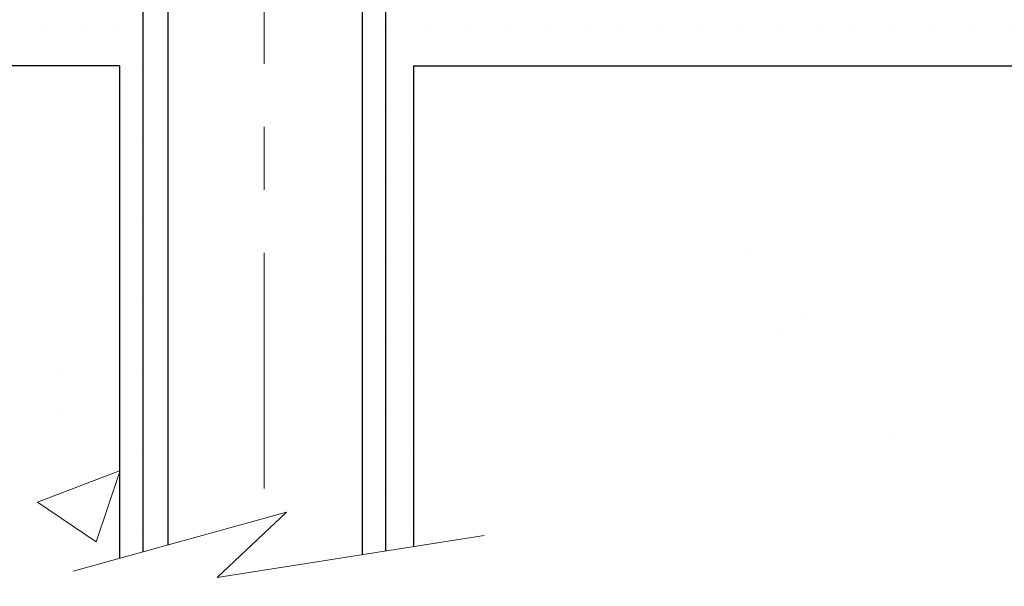
# Model space of a CAD drawing. Extents: x -308 to 3254, y -284 to 1977.
# Drawn here: x 1 to 2, y 13 to 14 of the extents above; entities that cross this region are included whole.
import ezdxf

# ---------------------------------------------------------------- set-up
doc = ezdxf.new("R2010")
doc.units = 0
doc.header["$LTSCALE"] = 5
doc.header["$MEASUREMENT"] = 0
doc.linetypes.add('CENTERX2', pattern=[4, 2.5, -0.5, 0.5, -0.5])
for name, color, linetype, lineweight in [('CENTERLINE - L', 1, 'CENTERX2', 18), ('CONCRETE - H', 130, 'CONTINUOUS', 9), ('CONCRETE - L', 132, 'CONTINUOUS', 13), ('DECK COAT - H', 20, 'CONTINUOUS', 20), ('SCREW - L', 1, 'CONTINUOUS', 25), ('SETTING BED - H', 210, 'CONTINUOUS', 20), ('SETTING BED - L', 212, 'CONTINUOUS', 25), ('TEXT - 4', 241, 'CONTINUOUS', 25)]:
    doc.layers.add(name, color=color, linetype=linetype, lineweight=lineweight)
doc.styles.add('ROMANS', font='romans', dxfattribs={"width": 0.9})
doc.dimstyles.get("Standard").update_dxf_attribs({"dimtxt": 0.18, "dimasz": 0.18, "dimexe": 0.18, "dimexo": 0.0625, "dimgap": 0.09, "dimtad": 0, "dimtih": 1, "dimtoh": 1, "dimdec": 4, "dimzin": 0, "dimdsep": 46, "dimtxsty": 'Standard', "dimcen": 0.09, "dimadec": 0, "dimazin": 0, "dimtfac": 1, "dimtdec": 4, "dimtofl": 0, "dimtmove": 0, "dimatfit": 3, "dimfxl": 1, "dimtolj": 1, "dimtzin": 0, "dimarcsym": 0})

msp = doc.modelspace()

# ---------------------------------------------------------------- hatches: boundary and pattern name
at = {"layer": 'CONCRETE - H'}
h = msp.add_hatch(dxfattribs=at)
h.set_pattern_fill('AR-CONC', color=256, scale=0.1875)
h.set_pattern_definition([(49.99999999999999, (263.9969367101516, 244.8183816486089), (1.344862842376413, -0.1176602530923658), [0.140625, -1.546875]), (355, (263.9969367101516, 244.8183816486089), (-0.260158750524375, 1.410360250687522), [0.1125, -1.2375]), (100.45144446, (264.1090086120267, 244.8085766286089), (1.084704087613335, 1.29269998306618), [0.1195128599999998, -1.314641459999997]), (46.18420000000002, (263.9969367101516, 245.1933816486089), (2.001077495009198, -0.3103486514870185), [0.2109374999999997, -2.320312499999995]), (96.63563549, (264.1636931070266, 245.1675191979838), (1.752491148139178, 1.826472376452282), [0.17926939125, -1.9719633]), (351.1841639899999, (263.9969367101516, 245.1933816486089), (1.7524911469777, 1.826472375506232), [0.16875, -1.856250001875]), (21, (264.1844367101516, 245.0996316486089), (1.119200722722116, -0.7549104199975103), [0.140625, -1.546875]), (326.0000000000001, (264.1844367101516, 245.0996316486089), (0.4562162473529657, 1.359656334462849), [0.1125, -1.2375]), (71.45144474, (264.2777034364016, 245.0367224473588), (1.575416956368696, 0.6047459115119134), [0.11951285625, -1.31464146]), (37.50000000000001, (263.9969367101516, 244.8183816486089), (0.02279972871992, 0.6241759759337091), [0, -1.2225, 0, -1.25625, 0, -1.2421875]), (7.499999999999999, (263.9969367101516, 244.8183816486089), (0.4932553827040286, 0.7395219597794255), [0, -0.7162499999999999, 0, -1.194375, 0, -0.4734375]), (327.5, (263.5788117101517, 244.8183816486089), (1.000917067823267, -0.04229038450196204), [0, -0.46875, 0, -1.4625, 0, -1.940625]), (317.5, (263.3913117101517, 244.8183816486089), (1.093474067516974, 0.1876968418730957), [0, -0.609375, 0, -0.97125, 0, -1.378125])])
edge = h.paths.add_edge_path()
edge.add_line((-1.323409726815668, 16.00845822729836), (-1.323409726815556, 16.50845822729814))
edge.add_line((-1.323409726815556, 16.50845822729814), (-1.39206130185363, 16.50845822729779))
edge.add_line((-1.39206130185363, 16.50845822729779), (-3.011955975101955, 16.50852391236644))
edge.add_line((-3.011955975101955, 16.50852391236644), (-3.029056912046557, 16.50854502028483))
edge.add_line((-3.029056912046557, 16.50854502028483), (-3.045193234818191, 16.50823231148985))
edge.add_line((-3.045193234818191, 16.50823231148985), (-3.060377151193137, 16.50758962456404))
edge.add_line((-3.060377151193137, 16.50758962456404), (-3.074620868947675, 16.50662079808995))
edge.add_line((-3.074620868947675, 16.50662079808995), (-3.087936595858085, 16.50532967065014))
edge.add_line((-3.087936595858085, 16.50532967065014), (-3.100336539700652, 16.50372008082713))
edge.add_line((-3.100336539700652, 16.50372008082713), (-3.111832908251652, 16.50179586720348))
edge.add_line((-3.111832908251652, 16.50179586720348), (-3.122437909287368, 16.49956086836173))
edge.add_line((-3.122437909287368, 16.49956086836173), (-3.132163750584081, 16.49701892288443))
edge.add_line((-3.132163750584081, 16.49701892288443), (-3.141022639918071, 16.49417386935413))
edge.add_line((-3.141022639918071, 16.49417386935413), (-3.149026785065619, 16.49102954635337))
edge.add_line((-3.149026785065619, 16.49102954635337), (-3.156188393803006, 16.4875897924647))
edge.add_line((-3.156188393803006, 16.4875897924647), (-3.162519673906512, 16.48385844627067))
edge.add_line((-3.162519673906512, 16.48385844627067), (-3.168032833152418, 16.47983934635381))
edge.add_line((-3.168032833152418, 16.47983934635381), (-3.172740079317005, 16.47553633129667))
edge.add_line((-3.172740079317005, 16.47553633129667), (-3.176653620176554, 16.47095323968182))
edge.add_line((-3.176653620176554, 16.47095323968182), (-3.179785663507345, 16.46609391009178))
edge.add_line((-3.179785663507345, 16.46609391009178), (-3.18214841708566, 16.4609621811091))
edge.add_line((-3.18214841708566, 16.4609621811091), (-3.183754088687779, 16.45556189131633))
edge.add_line((-3.183754088687779, 16.45556189131633), (-3.184614886089983, 16.44989687929601))
edge.add_line((-3.184614886089983, 16.44989687929601), (-3.184743017068552, 16.4439709836307))
edge.add_line((-3.184743017068552, 16.4439709836307), (-3.184150689399767, 16.43778804290293))
edge.add_line((-3.184150689399767, 16.43778804290293), (-3.18285011085991, 16.43135189569526))
edge.add_line((-3.18285011085991, 16.43135189569526), (-3.180853489225261, 16.42466638059022))
edge.add_line((-3.180853489225261, 16.42466638059022), (-3.178173032272099, 16.41773533617038))
edge.add_line((-3.178173032272099, 16.41773533617038), (-3.174820947776708, 16.41056260101826))
edge.add_line((-3.174820947776708, 16.41056260101826), (-3.170809443515366, 16.40315201371642))
edge.add_line((-3.170809443515366, 16.40315201371642), (-3.166150727264355, 16.3955074128474))
edge.add_line((-3.166150727264355, 16.3955074128474), (-3.160857006799956, 16.38763263699375))
edge.add_line((-3.160857006799956, 16.38763263699375), (-3.15494048989845, 16.37953152473801))
edge.add_line((-3.15494048989845, 16.37953152473801), (-3.148413384336117, 16.37120791466274))
edge.add_line((-3.148413384336117, 16.37120791466274), (-3.141287897889237, 16.36266564535048))
edge.add_line((-3.141287897889237, 16.36266564535048), (-3.133576238334092, 16.35390855538376))
edge.add_line((-3.133576238334092, 16.35390855538376), (-3.125290613446963, 16.34494048334514))
edge.add_line((-3.125290613446963, 16.34494048334514), (-3.11644323100413, 16.33576526781717))
edge.add_line((-3.11644323100413, 16.33576526781717), (-3.107046298781873, 16.32638674738239))
edge.add_line((-3.107046298781873, 16.32638674738239), (-3.097112024556475, 16.31680876062334))
edge.add_line((-3.097112024556475, 16.31680876062334), (-3.086652616104214, 16.30703514612258))
edge.add_line((-3.086652616104214, 16.30703514612258), (-3.075680281201374, 16.29706974246265))
edge.add_line((-3.075680281201374, 16.29706974246265), (-3.064207227624233, 16.28691638822608))
edge.add_line((-3.064207227624233, 16.28691638822608), (-3.052245663149072, 16.27657892199544))
edge.add_line((-3.052245663149072, 16.27657892199544), (-3.039807795552174, 16.26606118235327))
edge.add_line((-3.039807795552174, 16.26606118235327), (-3.026905832609818, 16.2553670078821))
edge.add_line((-3.026905832609818, 16.2553670078821), (-3.013551982098285, 16.24450023716449))
edge.add_line((-3.013551982098285, 16.24450023716449), (-2.999758451793855, 16.233464708783))
edge.add_line((-2.999758451793855, 16.233464708783), (-2.98553744947281, 16.22226426132014))
edge.add_line((-2.98553744947281, 16.22226426132014), (-2.97090118291143, 16.21090273335848))
edge.add_line((-2.97090118291143, 16.21090273335848), (-2.955861859885997, 16.19938396348057))
edge.add_line((-2.955861859885997, 16.19938396348057), (-2.94043168817279, 16.18771179026894))
edge.add_line((-2.94043168817279, 16.18771179026894), (-2.924622875548091, 16.17589005230615))
edge.add_line((-2.924622875548091, 16.17589005230615), (-2.908447629788181, 16.16392258817474))
edge.add_line((-2.908447629788181, 16.16392258817474), (-2.891918158669339, 16.15181323645725))
edge.add_line((-2.891918158669339, 16.15181323645725), (-2.875046669967847, 16.13956583573622))
edge.add_line((-2.875046669967847, 16.13956583573622), (-2.857845371459986, 16.12718422459423))
edge.add_line((-2.857845371459986, 16.12718422459423), (-2.840326470922036, 16.11467224161379))
edge.add_line((-2.840326470922036, 16.11467224161379), (-2.822502176130278, 16.10203372537746))
edge.add_line((-2.822502176130278, 16.10203372537746), (-2.804384694860994, 16.08927251446778))
edge.add_line((-2.804384694860994, 16.08927251446778), (-2.785986234890463, 16.07639244746731))
edge.add_line((-2.785986234890463, 16.07639244746731), (-2.767319003994966, 16.06339736295859))
edge.add_line((-2.767319003994966, 16.06339736295859), (-2.748395209950785, 16.05029109952415))
edge.add_line((-2.748395209950785, 16.05029109952415), (-2.729227060534199, 16.03707749574656))
edge.add_line((-2.729227060534199, 16.03707749574656), (-2.709826763521491, 16.02376039020834))
edge.add_line((-2.709826763521491, 16.02376039020834), (-2.690206526688939, 16.01034362149207))
edge.add_line((-2.690206526688939, 16.01034362149207), (-2.670378557812827, 15.99683102818026))
edge.add_line((-2.670378557812827, 15.99683102818026), (-2.650355064669433, 15.98322644885549))
edge.add_line((-2.650355064669433, 15.98322644885549), (-2.630148255035038, 15.96953372210027))
edge.add_line((-2.630148255035038, 15.96953372210027), (-2.609770336685925, 15.95575668649717))
edge.add_line((-2.609770336685925, 15.95575668649717), (-2.589233517398372, 15.94189918062874))
edge.add_line((-2.589233517398372, 15.94189918062874), (-2.568550004948662, 15.92796504307751))
edge.add_line((-2.568550004948662, 15.92796504307751), (-2.547732007113074, 15.91395811242603))
edge.add_line((-2.547732007113074, 15.91395811242603), (-2.52679173166789, 15.89988222725685))
edge.add_line((-2.52679173166789, 15.89988222725685), (-2.50574138638939, 15.88574122615251))
edge.add_line((-2.50574138638939, 15.88574122615251), (-2.484593179053856, 15.87153894769557))
edge.add_line((-2.484593179053856, 15.87153894769557), (-2.463359317437567, 15.85727923046855))
edge.add_line((-2.463359317437567, 15.85727923046855), (-2.442052009316805, 15.84296591305402))
edge.add_line((-2.442052009316805, 15.84296591305402), (-2.42068346246785, 15.82860283403452))
edge.add_line((-2.42068346246785, 15.82860283403452), (-2.399265884666982, 15.8141938319926))
edge.add_line((-2.399265884666982, 15.8141938319926), (-2.377811483690484, 15.79974274551079))
edge.add_line((-2.377811483690484, 15.79974274551079), (-2.356332467314636, 15.78525341317165))
edge.add_line((-2.356332467314636, 15.78525341317165), (-2.334841043315718, 15.77072967355772))
edge.add_line((-2.334841043315718, 15.77072967355772), (-2.313349419470012, 15.75617536525154))
edge.add_line((-2.313349419470012, 15.75617536525154), (-2.291869803553797, 15.74159432683567))
edge.add_line((-2.291869803553797, 15.74159432683567), (-2.270414403343355, 15.72699039689265))
edge.add_line((-2.270414403343355, 15.72699039689265), (-2.248995426614966, 15.71236741400503))
edge.add_line((-2.248995426614966, 15.71236741400503), (-2.227625081144912, 15.69772921675535))
edge.add_line((-2.227625081144912, 15.69772921675535), (-2.206315574709472, 15.68307964372615))
edge.add_line((-2.206315574709472, 15.68307964372615), (-2.185079115084929, 15.66842253349999))
edge.add_line((-2.185079115084929, 15.66842253349999), (-2.163927910047561, 15.6537617246594))
edge.add_line((-2.163927910047561, 15.6537617246594), (-2.14287416737365, 15.63910105578694))
edge.add_line((-2.14287416737365, 15.63910105578694), (-2.121930094839478, 15.62444436546515))
edge.add_line((-2.121930094839478, 15.62444436546515), (-2.101107900221325, 15.60979549227658))
edge.add_line((-2.101107900221325, 15.60979549227658), (-2.080419791295471, 15.59515827480377))
edge.add_line((-2.080419791295471, 15.59515827480377), (-2.059877975838198, 15.58053655162927))
edge.add_line((-2.059877975838198, 15.58053655162927), (-2.039494661625785, 15.56593416133563))
edge.add_line((-2.039494661625785, 15.56593416133563), (-2.019282056434514, 15.55135494250538))
edge.add_line((-2.019282056434514, 15.55135494250538), (-1.999252368040666, 15.53680273372108))
edge.add_line((-1.999252368040666, 15.53680273372108), (-1.979417804220521, 15.52228137356527))
edge.add_line((-1.979417804220521, 15.52228137356527), (-1.95979057275036, 15.50779470062051))
edge.add_line((-1.95979057275036, 15.50779470062051), (-1.940382881406464, 15.49334655346932))
edge.add_line((-1.940382881406464, 15.49334655346932), (-1.921206937965113, 15.47894077069427))
edge.add_line((-1.921206937965113, 15.47894077069427), (-1.90227495020259, 15.46458119087789))
edge.add_line((-1.90227495020259, 15.46458119087789), (-1.883599125895173, 15.45027165260274))
edge.add_line((-1.883599125895173, 15.45027165260274), (-1.865191672819144, 15.43601599445135))
edge.add_line((-1.865191672819144, 15.43601599445135), (-1.847064798750783, 15.42181805500628))
edge.add_line((-1.847064798750783, 15.42181805500628), (-1.829230711466372, 15.40768167285007))
edge.add_line((-1.829230711466372, 15.40768167285007), (-1.81170161874219, 15.39361068656526))
edge.add_line((-1.81170161874219, 15.39361068656526), (-1.794489728354521, 15.3796089347344))
edge.add_line((-1.794489728354521, 15.3796089347344), (-1.777607248079642, 15.36568025594005))
edge.add_line((-1.777607248079642, 15.36568025594005), (-1.761066385693836, 15.35182848876473))
edge.add_line((-1.761066385693836, 15.35182848876473), (-1.744879348973384, 15.33805747179101))
edge.add_line((-1.744879348973384, 15.33805747179101), (-1.729058345694565, 15.32437104360142))
edge.add_line((-1.729058345694565, 15.32437104360142), (-1.713615583633661, 15.31077304277851))
edge.add_line((-1.713615583633661, 15.31077304277851), (-1.698563270566952, 15.29726730790484))
edge.add_line((-1.698563270566952, 15.29726730790484), (-1.68391361427072, 15.28385767756293))
edge.add_line((-1.68391361427072, 15.28385767756293), (-1.669678822521245, 15.27054799033534))
edge.add_line((-1.669678822521245, 15.27054799033534), (-1.655871103094807, 15.25734208480462))
edge.add_line((-1.655871103094807, 15.25734208480462), (-1.642502663767688, 15.24424379955331))
edge.add_line((-1.642502663767688, 15.24424379955331), (-1.629585712316169, 15.23125697316396))
edge.add_line((-1.629585712316169, 15.23125697316396), (-1.617132456516528, 15.21838544421911))
edge.add_line((-1.617132456516528, 15.21838544421911), (-1.60515510414505, 15.20563305130131))
edge.add_line((-1.60515510414505, 15.20563305130131), (-1.593665862978012, 15.1930036329931))
edge.add_line((-1.593665862978012, 15.1930036329931), (-1.582676940791697, 15.18050102787704))
edge.add_line((-1.582676940791697, 15.18050102787704), (-1.572200545362385, 15.16812907453566))
edge.add_line((-1.572200545362385, 15.16812907453566), (-1.562248884466356, 15.15589161155151))
edge.add_line((-1.562248884466356, 15.15589161155151), (-1.552834165879893, 15.14379247750715))
edge.add_line((-1.552834165879893, 15.14379247750715), (-1.543968597379274, 15.13183551098511))
edge.add_line((-1.543968597379274, 15.13183551098511), (-1.535664386740782, 15.12002455056793))
edge.add_line((-1.535664386740782, 15.12002455056793), (-1.527933741740697, 15.10836343483818))
edge.add_line((-1.527933741740697, 15.10836343483818), (-1.520788870155299, 15.09685600237838))
edge.add_line((-1.520788870155299, 15.09685600237838), (-1.514241979760869, 15.0855060917711))
edge.add_line((-1.514241979760869, 15.0855060917711), (-1.50830527833369, 15.07431754159887))
edge.add_line((-1.50830527833369, 15.07431754159887), (-1.502990973650039, 15.06329419044424))
edge.add_line((-1.502990973650039, 15.06329419044424), (-1.4983112734862, 15.05243987688976))
edge.add_line((-1.4983112734862, 15.05243987688976), (-1.494278385618452, 15.04175843951797))
edge.add_line((-1.494278385618452, 15.04175843951797), (-1.490904517823076, 15.03125371691142))
edge.add_line((-1.490904517823076, 15.03125371691142), (-1.488201877876353, 15.02092954765265))
edge.add_line((-1.488201877876353, 15.02092954765265), (-1.486182673554564, 15.01078977032421))
edge.add_line((-1.486182673554564, 15.01078977032421), (-1.484859112633989, 15.00083822350864))
edge.add_line((-1.484859112633989, 15.00083822350864), (-1.484240512952508, 14.99107773579039))
edge.add_line((-1.484240512952508, 14.99107773579039), (-1.484320105476423, 14.98150551358912))
edge.add_line((-1.484320105476423, 14.98150551358912), (-1.485085556432349, 14.97211681851608))
edge.add_line((-1.485085556432349, 14.97211681851608), (-1.486524526689699, 14.96290691031022))
edge.add_line((-1.486524526689699, 14.96290691031022), (-1.488624677117882, 14.95387104871052))
edge.add_line((-1.488624677117882, 14.95387104871052), (-1.491373668586314, 14.94500449345593))
edge.add_line((-1.491373668586314, 14.94500449345593), (-1.494759161964404, 14.93630250428543))
edge.add_line((-1.494759161964404, 14.93630250428543), (-1.498768818121562, 14.92776034093797))
edge.add_line((-1.498768818121562, 14.92776034093797), (-1.503390297927204, 14.91937326315251))
edge.add_line((-1.503390297927204, 14.91937326315251), (-1.508611262250738, 14.91113653066803))
edge.add_line((-1.508611262250738, 14.91113653066803), (-1.514419371961578, 14.90304540322349))
edge.add_line((-1.514419371961578, 14.90304540322349), (-1.520802287929135, 14.89509514055786))
edge.add_line((-1.520802287929135, 14.89509514055786), (-1.527747671022819, 14.88728100241009))
edge.add_line((-1.527747671022819, 14.88728100241009), (-1.535243182112044, 14.87959824851915))
edge.add_line((-1.535243182112044, 14.87959824851915), (-1.543276482066222, 14.872042138624))
edge.add_line((-1.543276482066222, 14.872042138624), (-1.55183523175476, 14.86460793246362))
edge.add_line((-1.55183523175476, 14.86460793246362), (-1.560907092047075, 14.85729088977696))
edge.add_line((-1.560907092047075, 14.85729088977696), (-1.570479723812578, 14.85008627030299))
edge.add_line((-1.570479723812578, 14.85008627030299), (-1.580540787920677, 14.84298933378067))
edge.add_line((-1.580540787920677, 14.84298933378067), (-1.591077945240787, 14.83599533994897))
edge.add_line((-1.591077945240787, 14.83599533994897), (-1.602078856642319, 14.82909954854685))
edge.add_line((-1.602078856642319, 14.82909954854685), (-1.613531182994685, 14.82229721931327))
edge.add_line((-1.613531182994685, 14.82229721931327), (-1.625422585167295, 14.81558361198721))
edge.add_line((-1.625422585167295, 14.81558361198721), (-1.637740724029563, 14.80895398630761))
edge.add_line((-1.637740724029563, 14.80895398630761), (-1.650473260450898, 14.80240360201346))
edge.add_line((-1.650473260450898, 14.80240360201346), (-1.663607855300714, 14.79592771884371))
edge.add_line((-1.663607855300714, 14.79592771884371), (-1.677132169448421, 14.78952159653732))
edge.add_line((-1.677132169448421, 14.78952159653732), (-1.691033863763432, 14.78318049483327))
edge.add_line((-1.691033863763432, 14.78318049483327), (-1.705300599115158, 14.77689967347052))
edge.add_line((-1.705300599115158, 14.77689967347052), (-1.71992003637301, 14.77067439218802))
edge.add_line((-1.71992003637301, 14.77067439218802), (-1.734879836406402, 14.76449991072474))
edge.add_line((-1.734879836406402, 14.76449991072474), (-1.750167660084743, 14.75837148881966))
edge.add_line((-1.750167660084743, 14.75837148881966), (-1.765771168277445, 14.75228438621173))
edge.add_line((-1.765771168277445, 14.75228438621173), (-1.781678021853922, 14.74623386263992))
edge.add_line((-1.781678021853922, 14.74623386263992), (-1.797875881683582, 14.74021517784318))
edge.add_line((-1.797875881683582, 14.74021517784318), (-1.814352408635843, 14.73422359156049))
edge.add_line((-1.814352408635843, 14.73422359156049), (-1.831095263580109, 14.72825436353082))
edge.add_line((-1.831095263580109, 14.72825436353082), (-1.848092107385796, 14.72230275349311))
edge.add_line((-1.848092107385796, 14.72230275349311), (-1.865330600922314, 14.71636402118635))
edge.add_line((-1.865330600922314, 14.71636402118635), (-1.882798405059077, 14.71043342634949))
edge.add_line((-1.882798405059077, 14.71043342634949), (-1.900483180665494, 14.70450622872149))
edge.add_line((-1.900483180665494, 14.70450622872149), (-1.918372588610978, 14.69857768804133))
edge.add_line((-1.918372588610978, 14.69857768804133), (-1.93645428976494, 14.69264306404796))
edge.add_line((-1.93645428976494, 14.69264306404796), (-1.954715944996793, 14.68669761648036))
edge.add_line((-1.954715944996793, 14.68669761648036), (-1.973145215175948, 14.68073660507747))
edge.add_line((-1.973145215175948, 14.68073660507747), (-1.991729761171816, 14.67475528957828))
edge.add_line((-1.991729761171816, 14.67475528957828), (-2.010457243853809, 14.66874892972174))
edge.add_line((-2.010457243853809, 14.66874892972174), (-2.029315324091338, 14.66271278524681))
edge.add_line((-2.029315324091338, 14.66271278524681), (-2.048291662753817, 14.65664211589247))
edge.add_line((-2.048291662753817, 14.65664211589247), (-2.067373920710656, 14.65053218139767))
edge.add_line((-2.067373920710656, 14.65053218139767), (-2.086549758831266, 14.64437824150139))
edge.add_line((-2.086549758831266, 14.64437824150139), (-2.105806837985059, 14.63817555594258))
edge.add_line((-2.105806837985059, 14.63817555594258), (-2.12513281904145, 14.6319193844602))
edge.add_line((-2.12513281904145, 14.6319193844602), (-2.144515362869845, 14.62560498679323))
edge.add_line((-2.144515362869845, 14.62560498679323), (-2.163942130339659, 14.61922762268063))
edge.add_line((-2.163942130339659, 14.61922762268063), (-2.183400782320303, 14.61278255186136))
edge.add_line((-2.183400782320303, 14.61278255186136), (-2.202878979681189, 14.60626503407439))
edge.add_line((-2.202878979681189, 14.60626503407439), (-2.22236438329173, 14.59967032905868))
edge.add_line((-2.22236438329173, 14.59967032905868), (-2.241844654021335, 14.59299369655318))
edge.add_line((-2.241844654021335, 14.59299369655318), (-2.261307452739417, 14.58623039629688))
edge.add_line((-2.261307452739417, 14.58623039629688), (-2.280740440315387, 14.57937568802873))
edge.add_line((-2.280740440315387, 14.57937568802873), (-2.300131277618657, 14.57242483148771))
edge.add_line((-2.300131277618657, 14.57242483148771), (-2.31946762551864, 14.56537308641276))
edge.add_line((-2.31946762551864, 14.56537308641276), (-2.338737144884746, 14.55821571254285))
edge.add_line((-2.338737144884746, 14.55821571254285), (-2.357927496586387, 14.55094796961696))
edge.add_line((-2.357927496586387, 14.55094796961696), (-2.377026341492975, 14.54356511737404))
edge.add_line((-2.377026341492975, 14.54356511737404), (-2.396021340473921, 14.53606241555307))
edge.add_line((-2.396021340473921, 14.53606241555307), (-2.414900154398638, 14.52843512389299))
edge.add_line((-2.414900154398638, 14.52843512389299), (-2.433650444136537, 14.52067850213279))
edge.add_line((-2.433650444136537, 14.52067850213279), (-2.452259870557029, 14.51278781001141))
edge.add_line((-2.452259870557029, 14.51278781001141), (-2.470716094529526, 14.50475830726783))
edge.add_line((-2.470716094529526, 14.50475830726783), (-2.489006776923441, 14.49658525364102))
edge.add_line((-2.489006776923441, 14.49658525364102), (-2.507119578608183, 14.48826390886992))
edge.add_line((-2.507119578608183, 14.48826390886992), (-2.525042160453165, 14.47978953269352))
edge.add_line((-2.525042160453165, 14.47978953269352), (-2.542762183327801, 14.47115738485076))
edge.add_line((-2.542762183327801, 14.47115738485076), (-2.560267308101499, 14.46236272508063))
edge.add_line((-2.560267308101499, 14.46236272508063), (-2.577545195643673, 14.45340081312208))
edge.add_line((-2.577545195643673, 14.45340081312208), (-2.594583506823733, 14.44426690871407))
edge.add_line((-2.594583506823733, 14.44426690871407), (-2.611369902511092, 14.43495627159558))
edge.add_line((-2.611369902511092, 14.43495627159558), (-2.627892043575161, 14.42546416150556))
edge.add_line((-2.627892043575161, 14.42546416150556), (-2.644137590885353, 14.41578583818298))
edge.add_line((-2.644137590885353, 14.41578583818298), (-2.660094205311077, 14.4059165613668))
edge.add_line((-2.660094205311077, 14.4059165613668), (-2.675749547721748, 14.395851590796))
edge.add_line((-2.675749547721748, 14.395851590796), (-2.691091278986775, 14.38558618620952))
edge.add_line((-2.691091278986775, 14.38558618620952), (-2.706107059975571, 14.37511560734634))
edge.add_line((-2.706107059975571, 14.37511560734634), (-2.720784551557546, 14.36443511394542))
edge.add_line((-2.720784551557546, 14.36443511394542), (-2.735111414602113, 14.35353996574572))
edge.add_line((-2.735111414602113, 14.35353996574572), (-2.749075309978684, 14.34242542248622))
edge.add_line((-2.749075309978684, 14.34242542248622), (-2.762663898556672, 14.33108674390587))
edge.add_line((-2.762663898556672, 14.33108674390587), (-2.775864841205485, 14.31951918974364))
edge.add_line((-2.775864841205485, 14.31951918974364), (-2.788665798794537, 14.30771801973849))
edge.add_line((-2.788665798794537, 14.30771801973849), (-2.801054432193239, 14.29567849362938))
edge.add_line((-2.801054432193239, 14.29567849362938), (-2.813018402271004, 14.28339587115529))
edge.add_line((-2.813018402271004, 14.28339587115529), (-2.824545369897241, 14.27086541205517))
edge.add_line((-2.824545369897241, 14.27086541205517), (-2.835622995941365, 14.25808237606799))
edge.add_line((-2.835622995941365, 14.25808237606799), (-2.846238941272785, 14.24504202293272))
edge.add_line((-2.846238941272785, 14.24504202293272), (-2.856380866760913, 14.23173961238831))
edge.add_line((-2.856380866760913, 14.23173961238831), (-2.866036433275163, 14.21817040417373))
edge.add_line((-2.866036433275163, 14.21817040417373), (-2.875193301684944, 14.20432965802795))
edge.add_line((-2.875193301684944, 14.20432965802795), (-2.883839132859667, 14.19021263368994))
edge.add_line((-2.883839132859667, 14.19021263368994), (-2.891961587668747, 14.17581459089865))
edge.add_line((-2.891961587668747, 14.17581459089865), (-2.899548326981594, 14.16113078939304))
edge.add_line((-2.899548326981594, 14.16113078939304), (-2.906587011667619, 14.14615648891209))
edge.add_line((-2.906587011667619, 14.14615648891209), (-2.913065302596236, 14.13088694919476))
edge.add_line((-2.913065302596236, 14.13088694919476), (-2.918970860636853, 14.11531742998001))
edge.add_line((-2.918970860636853, 14.11531742998001), (-2.924291346658884, 14.09944319100681))
edge.add_line((-2.924291346658884, 14.09944319100681), (-2.929014421531741, 14.08325949201412))
edge.add_line((-2.929014421531741, 14.08325949201412), (-2.933127746124834, 14.0667615927409))
edge.add_line((-2.933127746124834, 14.0667615927409), (-2.936618981307577, 14.04994475292613))
edge.add_line((-2.936618981307577, 14.04994475292613), (-2.939475787949379, 14.03280423230876))
edge.add_line((-2.939475787949379, 14.03280423230876), (-2.941685826919653, 14.01533529062775))
edge.add_line((-2.941685826919653, 14.01533529062775), (-2.943236759087811, 13.99753318762209))
edge.add_line((-2.943236759087811, 13.99753318762209), (-2.944116245323265, 13.97939318303071))
edge.add_line((-2.944116245323265, 13.97939318303071), (-2.944311946495425, 13.9609105365926))
edge.add_line((-2.944311946495425, 13.9609105365926), (-2.943811523473705, 13.94208050804671))
edge.add_line((-2.943811523473705, 13.94208050804671), (-2.942602637127514, 13.92289835713201))
edge.add_line((-2.942602637127514, 13.92289835713201), (-2.940672948326265, 13.90335934358747))
edge.add_line((-2.940672948326265, 13.90335934358747), (-2.938010117939427, 13.88345872715159))
edge.add_line((-2.938010117939427, 13.88345872715159), (-2.481894138006112, 13.88345872715034))
edge.add_line((-2.481894138006112, 13.88345872715034), (-2.481894138006112, 14.05274956572369))
edge.add_line((-2.481894138006112, 14.05274956572369), (-1.812209098636004, 14.05274956572371))
edge.add_arc((-1.81220909863595, 14.09211964446403), 0.03937007874032261, 269.9999999999218, 300.0000000000499)
edge.add_line((-1.792524059265759, 14.05802415612594), (-1.656762880126507, 14.1364059094479))
edge.add_arc((-1.601644769889868, 14.04093854210132), 0.1102362204728778, 89.99999999998778, 120.0000000001198, ccw=False)
edge.add_line((-1.601644769889845, 14.1511747625742), (-0.6831347955451861, 14.15117476257417))
edge.add_line((-0.6831347955451861, 14.15117476257417), (0.112986069416479, 14.61081535826712))
edge.add_arc((0.168104179652442, 14.51534799092113), 0.1102362204720339, 89.99999999996129, 119.9999999999676, ccw=False)
edge.add_line((0.1681041796525165, 14.62558421139316), (0.3144092255881787, 14.62558421139316))
edge.add_arc((0.3144092255881794, 14.66495429013339), 0.03937007874023024, 269.9999999999991, 315.0000000000871)
edge.add_line((0.3422480752412866, 14.63711544048037), (0.4587148323063834, 14.75358219754581))
edge.add_arc((0.7084173060189783, 14.50387972383395), 0.3531326248819484, 103.90200089106457, 135.0000000000835, ccw=False)
edge.add_arc((0.9977024776727017, 13.33510761284991), 1.557173387461358, 76.09799910891451, 103.90200089107248, ccw=False)
edge.add_arc((1.286987649326572, 14.50387972383345), 0.3531326248823993, 44.99999999987921, 76.09799910892042, ccw=False)
edge.add_line((1.536690123039648, 14.75358219754547), (1.653156880104234, 14.63711544048037))
edge.add_arc((1.68099572975734, 14.66495429013328), 0.03937007874014863, 224.9999999997973, 270.0000000000029)
edge.add_line((1.680995729757342, 14.62558421139313), (3.202894492323878, 14.62558421139333))
edge.add_arc((3.202894492323878, 14.66558421139329), 0.03999999999996362, 270, 360.00000000057)
edge.add_line((3.242894492323842, 14.66558421139369), (3.242894492320204, 15.22709493836517))
edge.add_line((3.242894492320204, 15.22709493836517), (3.341319689170916, 15.22709493836523))
edge.add_line((3.341319689170916, 15.22709493836523), (3.341319689170689, 15.50646296842708))
edge.add_arc((3.30131968917067, 15.50646296842711), 0.04000000000001913, 359.9999999999542, 417.0968478609484)
edge.add_line((3.323048514810182, 15.54004656764353), (3.213467003116932, 15.61094657885413))
edge.add_arc((3.391157202318029, 15.80963932966811), 0.2665569659906758, 180.0000000000542, 228.1938505937014, ccw=False)
edge.add_line((3.124600236327353, 15.80963932966786), (3.124600236327353, 15.85882232229154))
edge.add_line((3.124600236327353, 15.85882232229154), (3.105724131452064, 15.85885192808526))
edge.add_line((3.105724131452064, 15.85885192808526), (3.034857989719569, 15.85885192808546))
edge.add_line((3.034857989719569, 15.85885192808546), (3.034857989719569, 15.80515805549503))
edge.add_line((3.034857989719569, 15.80515805549503), (2.813917961371317, 15.80832925125084))
edge.add_arc((2.836039092081497, 15.88389821297522), 0.07874015748014503, 179.9999999999224, 253.68378305896988, ccw=False)
edge.add_line((2.757298934601351, 15.88389821297532), (2.757298934601351, 16.00845822729839))
edge.add_line((2.757298934601351, 16.00845822729839), (-1.323409726815669, 16.00845822729836))
h = msp.add_hatch(dxfattribs=at)
h.set_pattern_fill('AR-CONC', color=256, scale=0.1875, style=0)
h.set_pattern_definition([(49.99999999999999, (-3.201018606627485, 2.030307214074561), (1.344862842376413, -0.1176602530923658), [0.140625, -1.546875]), (355, (-3.201018606627485, 2.030307214074561), (-0.260158750524375, 1.410360250687522), [0.1125, -1.2375]), (100.45144446, (-3.088946704752486, 2.02050219407456), (1.084704087613335, 1.29269998306618), [0.1195128599999999, -1.314641459999999]), (46.18420000000002, (-3.201018606627485, 2.405307214074561), (2.001077495009198, -0.3103486514870185), [0.2109374999999999, -2.320312499999998]), (96.63563549, (-3.034262209752486, 2.379444763449563), (1.752491148139178, 1.826472376452282), [0.17926939125, -1.9719633]), (351.1841639899999, (-3.201018606627485, 2.405307214074561), (1.7524911469777, 1.826472375506232), [0.16875, -1.856250001875]), (21, (-3.013518606627485, 2.311557214074561), (1.119200722722116, -0.7549104199975103), [0.140625, -1.546875]), (326.0000000000001, (-3.013518606627485, 2.311557214074561), (0.4562162473529657, 1.359656334462849), [0.1125, -1.2375]), (71.45144474, (-2.920251880377486, 2.24864801282456), (1.575416956368696, 0.6047459115119134), [0.11951285625, -1.31464146]), (37.50000000000001, (-3.201018606627485, 2.030307214074561), (0.02279972871992, 0.6241759759337091), [0, -1.2225, 0, -1.25625, 0, -1.2421875]), (7.499999999999999, (-3.201018606627485, 2.030307214074561), (0.4932553827040286, 0.7395219597794255), [0, -0.7162499999999999, 0, -1.194375, 0, -0.4734375]), (327.5, (-3.619143606627485, 2.030307214074561), (1.000917067823267, -0.04229038450196204), [0, -0.46875, 0, -1.4625, 0, -1.940625]), (317.5, (-3.806643606627485, 2.030307214074561), (1.093474067516974, 0.1876968418730957), [0, -0.609375, 0, -0.97125, 0, -1.378125])])
edge = h.paths.add_edge_path()
edge.add_line((-2.938010117939712, 13.88345872715176), (0.7674786781068974, 13.88345872714139))
edge.add_line((0.7674786781068406, 13.88345872714139), (0.7674786781046237, 13.10090934497062))
edge.add_line((0.7674786781046805, 13.10090934497062), (1.033063107650378, 13.17380558480995))
edge.add_line((1.033063107650378, 13.17380558480995), (0.9228112928609562, 13.07036130424346))
edge.add_line((0.9228112928609562, 13.07036130424346), (1.234961288568911, 13.11977550578906))
edge.add_line((1.234961288568911, 13.11977550578906), (1.234961288571071, 13.88345872714008))
edge.add_line((1.234961288571071, 13.88345872714008), (4.176590273184047, 13.88345872713204))
edge.add_line((4.176590273184047, 13.88345872713204), (4.176590273177965, 11.87011213768993))
edge.add_spline(control_points=[(4.107932017217934, 11.87011213768993), (3.668365061769748, 11.88700159528683), (2.736869446282526, 11.92279240145292), (0.9345798720424909, 11.23241909914778), (-0.3807417912121878, 13.23044576164195), (-2.721017429392305, 12.7373296379004), (-2.900784024121663, 13.68683501005937), (-2.938010117939712, 13.88345872715176)], knot_values=[0, 0, 0, 0, 1.332308185977901, 2.823322404776304, 5.141569464197554, 7.287758576092807, 7.848260585836686, 7.848260585836686, 7.848260585836686, 7.848260585836686], degree=3, periodic=0)
h.paths.add_polyline_path([(-0.48788866333933, 11.31484364538932), (1.480254193803527, 11.31484364538932), (1.480254193803527, 12.04317697872265), (-0.48788866333933, 12.04317697872265)], flags=25)
at = {"layer": 'DECK COAT - H'}
h = msp.add_hatch(dxfattribs=at)
h.set_pattern_fill('ANSI31', color=256, scale=0.03937007874015748, style=0)
h.set_pattern_definition([(45, (-175.6095886617998, -192.9705346965455), (-0.00347985620662671, 0.00347985620662671), [])])
h.paths.add_polyline_path([(-1.752356431754492, 13.9543243688736), (-1.988576904195384, 13.9543243688736), (-1.988576904195384, 13.88345872714909), (-1.752356431754492, 13.88345872714844)])
h.paths.add_polyline_path([(-2.009453193124614, 14.05274956572386), (-2.245673665565505, 14.05274956572386), (-2.245673665565505, 13.98188342399159), (-2.009453193124614, 13.98188342399159)])
h.paths.add_polyline_path([(-2.224797376636275, 13.9543243688736), (-2.461017849077166, 13.9543243688736), (-2.461017849077166, 13.88345872715043), (-2.224797376636275, 13.88345872714977)])
h.paths.add_polyline_path([(0.0545544444502184, 14.26794741626669), (0.01912137358419841, 14.32931929527494), (-0.1790280481067157, 14.21491767332198), (-0.1435949772406389, 14.15354579431367)])
h.paths.add_polyline_path([(-0.3545914156053982, 14.03172694382575), (-0.3900244864713613, 14.09309882283411), (-0.5945974164993686, 13.97498858661361), (-0.5591643456330075, 13.91361670760539)])
h.paths.add_polyline_path([(-0.807474541990473, 13.9543243688736), (-1.043695014431364, 13.9543243688736), (-1.043695014431364, 13.88345872714645), (-0.807474541990473, 13.88345872714579)])
h.paths.add_polyline_path([(-1.279915486872255, 13.9543243688736), (-1.516135959313146, 13.9543243688736), (-1.516135959313146, 13.88345872714778), (-1.279915486872255, 13.88345872714713)])
h.paths.add_polyline_path([(-0.638566902705179, 14.0950774739682), (-0.6054323551076095, 14.11420768874548), (-0.6408651777366003, 14.17557913779483), (-0.6831347955454703, 14.15117476257434), (-0.8527401310517462, 14.15117476257434), (-0.8527401310517462, 14.08030862084208), (-0.6936850129414438, 14.08030862084208, 0.1316524975874593)])
h.paths.add_polyline_path([(-1.088960603492637, 14.15117476257434), (-1.325181075933529, 14.15117476257437), (-1.325181075933529, 14.08030862084208), (-1.088960603492637, 14.08030862084208)])
h.paths.add_polyline_path([(-1.56140154837442, 14.15117476257437), (-1.601644769890129, 14.15117476257437, 0.13165249758788), (-1.656762880126735, 14.1364059094481), (-1.792524059266327, 14.05802415612602), (-1.757090988400194, 13.99665227711763), (-1.621329809259805, 14.07503403043991, -0.1316524975874756), (-1.601644769889845, 14.08030862084208), (-1.56140154837442, 14.08030862084208)])
h.paths.add_polyline_path([(1.959835775351166, 14.62558421139336), (1.680995729757115, 14.6255842113933, -0.02144170133286832), (1.677623737515546, 14.62572888040545), (1.677623737515091, 14.5547696543063, 0.007648538883007126), (1.680995729757228, 14.55471806966104), (1.959835775350712, 14.55471806966101)])
h.paths.add_polyline_path([(3.313760634052869, 15.22709493836531), (3.24289449231992, 15.22709493836531), (3.242894492321739, 14.9871204766673), (3.31376063405196, 14.98709492276269)])
h.paths.add_polyline_path([(3.510611027753384, 15.06891728791832), (3.43974488602089, 15.0689172879181), (3.439744886021174, 14.93363328481225), (3.510611027753384, 14.93363328481225)])
h.paths.add_polyline_path([(3.510611027753384, 14.93363328481225), (3.439744886021174, 14.93363328481225), (3.439744886021344, 14.828917287919), (3.510611027753384, 14.82891728791786)])
h.paths.add_polyline_path([(3.31376063405196, 14.74709490715803), (3.242894492323558, 14.74712046106445), (3.242894492323558, 14.66558421139347, -0.4142135623712203), (3.202894492323878, 14.6255842113935), (3.167377674757063, 14.62558421139327), (3.167377674758427, 14.55471806966123), (3.203760634051719, 14.55471806966101, 0.4142135623765413), (3.313760634052414, 14.66471806966167)])
h.paths.add_polyline_path([(3.51061102775293, 14.46786767595971), (3.51061102775293, 14.58891728791808), (3.439744886021344, 14.58891728791853), (3.439744886021856, 14.46873381769244, -0.3230066081246844), (3.412368729121681, 14.43077807260157), (3.434805672361563, 14.36331756223397, 0.3243838847997233)])
h.paths.add_polyline_path([(3.208086336177075, 14.42873381769185), (2.97186586373482, 14.42873381769208), (2.97186586373391, 14.35786767596004), (3.208086336174802, 14.35786767595981)])
h.paths.add_polyline_path([(2.9273776747591, 14.62558421139373), (2.691157202316845, 14.62558421139327), (2.691157202317299, 14.55471806966123), (2.927377674758645, 14.55471806966078)])
h.paths.add_polyline_path([(2.735645391293474, 14.4287338176923), (2.499424918851673, 14.42873381769253), (2.499424918853492, 14.35786767595958), (2.735645391294383, 14.35786767595958)])
h.paths.add_polyline_path([(2.454936729876863, 14.6255842113935), (2.218716257435517, 14.62558421139305), (2.218716257436881, 14.55471806966101), (2.454936729877318, 14.55471806966078)])
h.paths.add_polyline_path([(2.263204586819484, 14.42913329058139), (2.03304544599473, 14.42921418726142), (2.009886602185361, 14.42918852970526), (2.009887105959251, 14.35786767596007), (2.056341180630056, 14.35786767596004), (2.263204446412601, 14.35786767596001)])
h.paths.add_polyline_path([(1.722111926491266, 14.42886970571895), (1.599544862609605, 14.4287339143405, -0.1994882954708753), (1.571618777274807, 14.44026504677974), (1.532922776257294, 14.47896104779731), (1.482812846881927, 14.42885111842172), (1.521508847899156, 14.39015511740443, 0.1989123673797833), (1.599457626927801, 14.35786767596026), (1.722111926491266, 14.35786767596021)])
h.paths.add_polyline_path([(1.371831979502304, 14.84666842025361, 0.01313217533145643), (1.291956737091255, 14.8642261136314), (1.27856538053345, 14.79463673503413, -0.01313217533150053), (1.354805542679969, 14.77787808304593, -0.1237366593048741), (1.47628852680009, 14.7132586752531), (1.523814618681172, 14.76582559103228, 0.1237366593045468)])
h.paths.add_polyline_path([(1.350072513965017, 14.64686376363041, 0.04324640446494563), (1.324536321662663, 14.65558415023206, 0.04070359398944687), (1.106291779849357, 14.69108954886782), (1.100634810942552, 14.62044955490684, -0.04070359398948228), (1.307509884840442, 14.5867938130243, -0.04324640446477226), (1.321466696625066, 14.58202768371861)])
h.paths.add_polyline_path([(1.051761737290121, 14.89134234934308, 0.008681031131023684), (0.9977024776727603, 14.89228100031143), (0.9977024776727603, 14.82141485857916, -0.00868103113099661), (1.049301528821957, 14.82051892512261)])
h.paths.add_polyline_path([(0.9977024776727603, 14.89228100031143, 0.03017502883199581), (0.8102640985165408, 14.88095877406754), (0.8187943205524562, 14.81060790089568, -0.03017502883198581), (0.9977024776727603, 14.82141485857916)])
h.paths.add_polyline_path([(0.8637644007311565, 14.6888207430586, 0.03601941678384556), (0.6708686336824599, 14.65558415023212, 0.09356015409363329), (0.6181481236498598, 14.63145562476141), (0.6590806636030493, 14.57360636187063, -0.09356015409468284), (0.6878950705047373, 14.58679381302436, -0.03601941678384376), (0.8707419162091128, 14.61829894272869)])
h.paths.add_polyline_path([(0.5997446289733261, 14.76438810522215), (0.5724611440620606, 14.82979163337724, 0.09785809462227743), (0.4587148323062706, 14.75358219754609), (0.3793741107955384, 14.67424147603519), (0.4294840401711326, 14.62413154666002), (0.5088247616818649, 14.70347226817078, -0.09785809462206901)])
h.paths.add_polyline_path([(0.4453521844733359, 14.46183105318279), (0.4237861780701451, 14.44026504677949, -0.1989123673799086), (0.395947328417094, 14.42873381769233), (0.2487032339289499, 14.42873381769236), (0.2487032339289499, 14.35786767596007), (0.3959473284168098, 14.35786767596007, 0.1989123673795948), (0.4738961074452845, 14.39015511740409), (0.4954621138488164, 14.41172112380757)])
h.paths.add_polyline_path([(0.1484191402817032, 14.54944347925884, -0.1316524975875087), (0.1681041796518343, 14.55471806966104), (0.2033856035403687, 14.55471806966104), (0.2033856035403687, 14.62558421139333), (0.1681041796522322, 14.62558421139333, 0.1316524975874033), (0.1129860694162517, 14.61081535826726), (-0.0271463876533744, 14.52990984645596), (0.008286683212872958, 14.46853796744789)])
h.paths.add_polyline_path([(-0.1962862468150206, 14.3504277312273), (-0.2317193176809837, 14.41179961023566), (-0.4362922477090478, 14.29368937401507), (-0.4008591768429142, 14.23231749500671)])
at = {"layer": 'SETTING BED - H', "linetype": 'Continuous'}
h = msp.add_hatch(dxfattribs=at)
h.set_pattern_fill('DOTS', color=256, scale=0.9842500000000001, style=0)
h.set_pattern_definition([(7.016477563892661e-15, (-7.813311324098436, 4.532454961251844), (0.0307578125, 0.061515625), [0, -0.061515625])])
h.paths.add_polyline_path([(1.234961288571071, 13.88345872714008), (1.234961288568911, 13.11977550578906), (1.190558412610926, 13.11038018150084), (1.190558412614337, 14.33030822714018), (1.234961288572322, 14.33030822714007), (1.234961288571753, 14.13345822714003), (3.940192001268997, 14.13343334183544), (3.940549517001955, 13.88345886474612)])
h.paths.add_polyline_path([(0.8048456218366482, 14.33030822714126), (0.7674786781080911, 14.33030822714137), (0.7674786781075227, 14.13345822714133), (-0.1232677724507312, 14.13345822714389), (-0.5562796083185049, 13.88345872714511), (0.7674786781068406, 13.88345872714139), (0.7674786781046805, 13.10119494818134), (0.8048456218332376, 13.11076517415155)])

# ---------------------------------------------------------------- linework, layer by layer
at = {"layer": 'CENTERLINE - L', "ltscale": 0.03}
msp.add_line((0.9977024776727603, 14.93655684105723), (0.9977024776727603, 13.13201177384751), dxfattribs=at)
at = {"layer": 'CONCRETE - L'}
for p, q in [((0.7674786781068406, 13.88345872714139), (-2.938010117939712, 13.88345872715176)), ((0.7674786781068406, 13.88345872714139), (0.7674786781046805, 13.10090934497062)), ((1.234961288568911, 13.11977550578906), (1.234961288571071, 13.88345872714008)), ((4.176597955485004, 13.88345872713982), (1.234961288571071, 13.88345872714008))]:
    msp.add_line(p, q, dxfattribs=at)
msp.add_lwpolyline([(0.6939552622512792, 13.08037205765855), (1.033063107650378, 13.17380558480995), (0.9228112928609562, 13.07036130424346), (1.34711374995311, 13.13709955750907)], dxfattribs=at)
at = {"layer": 'SCREW - L'}
for p, q in [((0.8048456965701689, 14.33030862084208), (0.8048456965701689, 13.11076312876141)), ((0.8444068900288357, 14.33030862084208), (0.8444068900288357, 13.12210311557352)), ((1.153092050862028, 14.33030862084208), (1.153092050862028, 13.10689617302752)), ((1.190559258774897, 14.33030862084208), (1.190559258774897, 13.11207592066513))]:
    msp.add_line(p, q, dxfattribs=at)
at = {"layer": 'SETTING BED - L'}
for p, q in [((0.7674786781068406, 13.88345872714139), (-0.5562796083180501, 13.88345872714511)), ((0.7674786781068406, 13.88345872714139), (0.7674786781046805, 13.10090934497062)), ((1.234961288571071, 13.88345872714008), (1.234961288568911, 13.11977550578906)), ((1.234961288571071, 13.88345872714008), (3.871718725528581, 13.88345872713269))]:
    msp.add_line(p, q, dxfattribs=at)

# ---------------------------------------------------------------- leaders
at = {"layer": 'TEXT - 4'}
msp.add_leader([(3.478095463777763, 14.22374899140547), (1.632356823617144, 11.86164659143803), (1.485014012248982, 11.86164659143803)], dimstyle='Standard', override={"dimtxt": 0.7, "dimasz": 0.26, "dimexe": 0.5, "dimexo": 0.5, "dimtih": 0, "dimtoh": 0, "dimtxsty": 'ROMANS', "dimdle": 0.05, "dimclrd": 256, "dimclre": 256, "dimclrt": 256, "dimtfac": 0.3, "dimlwd": 65535, "dimlwe": 65535}, dxfattribs=at)

doc.saveas('drawing.dxf')
